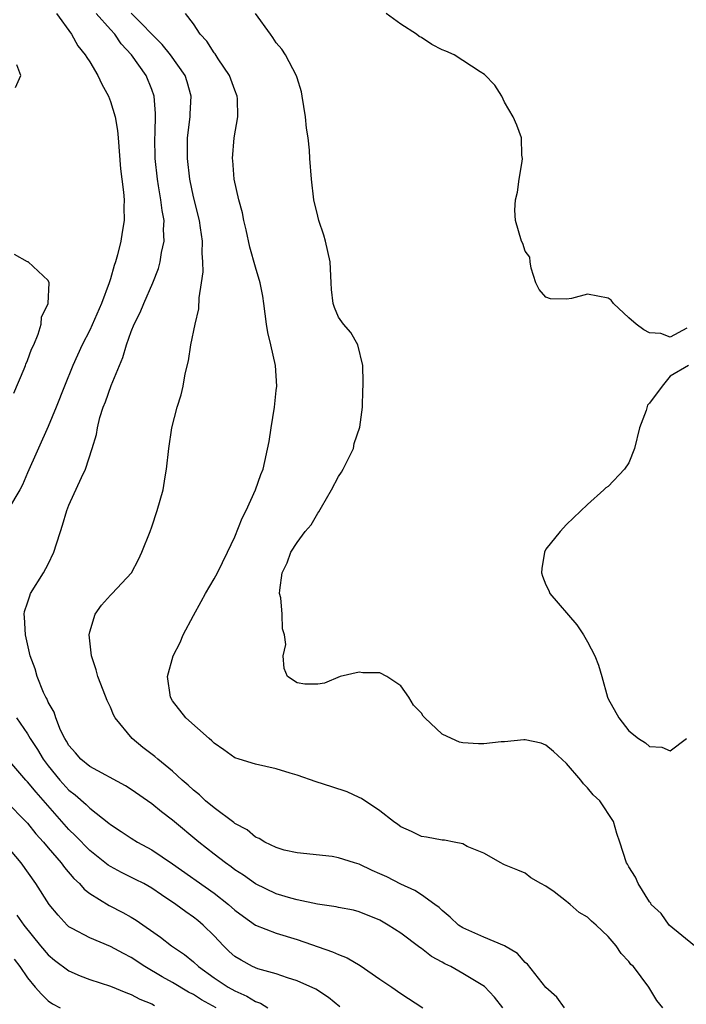
# Model space of a CAD drawing. Units: inches. Extents: x 2616000 to 2619000, y 1536000 to 1539000.
# Drawn here: x 2616216 to 2616281, y 1537083 to 1537178 of the extents above; entities that cross this region are included whole.
import ezdxf

# ---------------------------------------------------------------- set-up
doc = ezdxf.new("R2010")
doc.units = ezdxf.units.IN
doc.header["$MEASUREMENT"] = 0
doc.layers.add('LD26161536_2ft', color=122, linetype='Continuous')

msp = doc.modelspace()

# ---------------------------------------------------------------- linework, layer by layer
at = {"layer": 'LD26161536_2ft'}
for points, elevation in [([(2616219.797, 1537179), (2616221.258, 1537177), (2616221.858, 1537175.858), (2616222.574, 1537175), (2616222.725, 1537174.725), (2616223, 1537174.333), (2616223.781, 1537173), (2616224.171, 1537172.171), (2616224.807, 1537171), (2616225, 1537170.492), (2616225.445, 1537169), (2616225.683, 1537167.683), (2616225.754, 1537167), (2616225.983, 1537163.983), (2616226.098, 1537163), (2616226.273, 1537161.727), (2616226.313, 1537161), (2616226.288, 1537160.288), (2616226.325, 1537159), (2616226.12, 1537157.88), (2616225.988, 1537157), (2616225.683, 1537155.683), (2616225.478, 1537155), (2616225.344, 1537154.656), (2616225, 1537153.376), (2616224.905, 1537153.094), (2616224.892, 1537153), (2616224.152, 1537151), (2616223, 1537148.417), (2616222.28, 1537147), (2616221.387, 1537145), (2616220.558, 1537143), (2616219.78, 1537141), (2616219, 1537139.107), (2616217, 1537134.664), (2616216.511, 1537133.489), (2616216.249, 1537133), (2616215.168, 1537131.168)], 8856), ([(2616262.855, 1537083), (2616262.037, 1537084.037), (2616261.083, 1537085.083), (2616259, 1537086.334), (2616257.817, 1537087), (2616257.267, 1537087.267), (2616257, 1537087.429), (2616255.98, 1537087.98), (2616255, 1537088.751), (2616254.842, 1537088.842), (2616253, 1537090.216), (2616251.787, 1537091), (2616251, 1537091.466), (2616249, 1537092.29), (2616248.444, 1537092.445), (2616247, 1537092.71), (2616246.774, 1537092.774), (2616244.975, 1537093.025), (2616243, 1537093.442), (2616242.389, 1537093.611), (2616241, 1537094.022), (2616239, 1537094.975), (2616237.823, 1537095.823), (2616237, 1537096.349), (2616236.631, 1537096.631), (2616236.102, 1537097), (2616235, 1537097.85), (2616233.518, 1537099), (2616231, 1537101.123), (2616229.935, 1537101.935), (2616229, 1537102.696), (2616227, 1537104.085), (2616226.449, 1537104.449), (2616223, 1537106.298), (2616222.144, 1537107), (2616221.635, 1537107.635), (2616221, 1537108.326), (2616220.759, 1537108.759), (2616220.598, 1537109), (2616220.196, 1537109.804), (2616219.717, 1537111), (2616219.558, 1537111.558), (2616219, 1537112.532), (2616218.864, 1537112.865), (2616218.772, 1537113), (2616218.554, 1537113.446), (2616217.93, 1537115), (2616217.737, 1537115.737), (2616217.269, 1537117), (2616216.797, 1537119), (2616216.709, 1537120.709), (2616216.672, 1537121), (2616216.718, 1537121.282), (2616217, 1537122.113), (2616217.208, 1537122.792), (2616217.3, 1537123), (2616218.549, 1537125), (2616219, 1537125.833), (2616219.553, 1537127), (2616219.788, 1537127.788), (2616220.175, 1537129), (2616220.388, 1537129.612), (2616220.787, 1537131), (2616221, 1537131.536), (2616222.196, 1537134.196), (2616222.584, 1537135), (2616223.248, 1537137), (2616223.65, 1537138.351), (2616223.736, 1537139), (2616223.988, 1537139.989), (2616224.308, 1537141), (2616224.509, 1537141.49), (2616225.085, 1537143.085), (2616226.205, 1537145.795), (2616226.54, 1537147), (2616227, 1537148.28), (2616227.284, 1537149), (2616227.87, 1537150.13), (2616228.209, 1537151), (2616229.078, 1537153), (2616229.625, 1537154.375), (2616229.788, 1537155), (2616229.932, 1537155.932), (2616230.184, 1537157), (2616230.125, 1537158.125), (2616230.171, 1537159), (2616229.977, 1537159.977), (2616229.865, 1537161), (2616229.644, 1537162.356), (2616229.523, 1537163), (2616229.322, 1537165), (2616229.284, 1537167), (2616229.312, 1537167.312), (2616229.345, 1537169.345), (2616229.226, 1537171), (2616229, 1537171.644), (2616228.45, 1537173), (2616227.025, 1537175), (2616226.045, 1537176.045), (2616225.415, 1537177), (2616225, 1537177.447), (2616223.637, 1537179)], 8858), ([(2616268.806, 1537083), (2616268.051, 1537084.051), (2616267, 1537084.966), (2616265.218, 1537087.218), (2616265, 1537087.388), (2616264.267, 1537088.267), (2616263, 1537089.012), (2616261, 1537089.841), (2616259, 1537090.721), (2616258.587, 1537091), (2616257.772, 1537091.772), (2616257, 1537092.393), (2616256.695, 1537092.696), (2616256.291, 1537093), (2616255, 1537093.912), (2616254.35, 1537094.35), (2616253, 1537094.943), (2616251.649, 1537095.649), (2616251, 1537095.959), (2616250.256, 1537096.256), (2616249, 1537096.877), (2616248.527, 1537097), (2616247, 1537097.497), (2616246.393, 1537097.607), (2616243, 1537097.961), (2616241.756, 1537098.244), (2616241, 1537098.476), (2616239.889, 1537099), (2616239.352, 1537099.352), (2616239, 1537099.476), (2616238.19, 1537100.189), (2616237, 1537100.817), (2616236.903, 1537100.903), (2616235, 1537102.307), (2616234.184, 1537103), (2616233.579, 1537103.579), (2616233, 1537104.029), (2616232.499, 1537104.499), (2616231.916, 1537105), (2616231, 1537105.847), (2616229.564, 1537107), (2616229.268, 1537107.268), (2616228.133, 1537108.134), (2616227.079, 1537109), (2616225.447, 1537111), (2616225.297, 1537111.297), (2616225, 1537112.044), (2616224.685, 1537112.685), (2616224.312, 1537113.688), (2616223.793, 1537115), (2616223.629, 1537115.629), (2616223.166, 1537117), (2616222.939, 1537119), (2616223, 1537119.299), (2616223.525, 1537121), (2616224.131, 1537121.869), (2616225, 1537122.857), (2616225.166, 1537123), (2616227.028, 1537125), (2616227.708, 1537126.292), (2616228.037, 1537127), (2616228.847, 1537129), (2616229, 1537129.432), (2616229.521, 1537131), (2616230.069, 1537133), (2616230.263, 1537134.263), (2616230.396, 1537135), (2616230.618, 1537137), (2616230.906, 1537139), (2616231.431, 1537141), (2616231.829, 1537142.171), (2616232.001, 1537143), (2616232.211, 1537144.211), (2616232.528, 1537145.471), (2616232.764, 1537147), (2616233.185, 1537149), (2616233.524, 1537150.476), (2616233.553, 1537151.553), (2616233.79, 1537153), (2616233.941, 1537154.059), (2616233.923, 1537155), (2616233.85, 1537155.85), (2616233.878, 1537157), (2616233.695, 1537158.305), (2616233.574, 1537159), (2616233, 1537161.292), (2616232.655, 1537163), (2616232.424, 1537165), (2616232.435, 1537167), (2616232.68, 1537169), (2616232.688, 1537169.312), (2616232.798, 1537171), (2616232.396, 1537172.396), (2616232.195, 1537173), (2616230.78, 1537175), (2616230, 1537176), (2616227, 1537179.02)], 8860), ([(2616278.282, 1537083), (2616277.713, 1537083.713), (2616276.943, 1537085), (2616275.437, 1537087), (2616275.208, 1537087.207), (2616275, 1537087.483), (2616274.26, 1537088.26), (2616273.793, 1537089), (2616273, 1537089.884), (2616271.851, 1537091), (2616271.385, 1537091.385), (2616271, 1537091.767), (2616270.211, 1537092.211), (2616269.33, 1537093), (2616269.14, 1537093.14), (2616269, 1537093.288), (2616267.804, 1537094.196), (2616267, 1537094.768), (2616266.516, 1537095), (2616265.553, 1537095.553), (2616265, 1537096.005), (2616264.305, 1537096.305), (2616263, 1537096.816), (2616262.892, 1537096.892), (2616262.646, 1537097), (2616261, 1537097.946), (2616259.408, 1537098.592), (2616259, 1537098.837), (2616258.144, 1537099), (2616257.211, 1537099.211), (2616257, 1537099.205), (2616255.49, 1537099.49), (2616255, 1537099.545), (2616254.028, 1537100.029), (2616253, 1537100.475), (2616252.722, 1537100.722), (2616252.288, 1537101), (2616251, 1537102.015), (2616249.224, 1537103.224), (2616249, 1537103.31), (2616247.848, 1537103.848), (2616246.353, 1537104.353), (2616244.839, 1537104.839), (2616243, 1537105.464), (2616242.325, 1537105.675), (2616241, 1537106.069), (2616239, 1537106.522), (2616237.429, 1537107), (2616237, 1537107.148), (2616235.923, 1537107.923), (2616235, 1537108.556), (2616234.79, 1537108.79), (2616234.518, 1537109), (2616232.269, 1537111), (2616231, 1537112.64), (2616230.781, 1537113), (2616230.503, 1537115), (2616231.054, 1537117), (2616231.73, 1537118.27), (2616232.027, 1537119), (2616233, 1537120.896), (2616233.766, 1537122.235), (2616234.178, 1537123), (2616235, 1537124.414), (2616235.318, 1537125), (2616236.305, 1537127), (2616237, 1537128.483), (2616237.712, 1537130.289), (2616238.095, 1537131), (2616239.005, 1537133), (2616239.52, 1537134.48), (2616239.737, 1537135), (2616240.32, 1537137.68), (2616240.495, 1537139), (2616240.814, 1537141), (2616241, 1537142.601), (2616241.042, 1537143), (2616240.919, 1537145), (2616240.473, 1537147), (2616240.188, 1537148.188), (2616240.064, 1537149), (2616239.807, 1537151), (2616239.699, 1537151.699), (2616239.456, 1537153), (2616239, 1537154.509), (2616238.441, 1537156.441), (2616238.092, 1537158.092), (2616237.871, 1537159), (2616237.737, 1537159.737), (2616237.376, 1537161), (2616236.931, 1537163), (2616236.79, 1537164.79), (2616236.761, 1537165), (2616236.925, 1537167), (2616237.284, 1537169), (2616237.248, 1537170.753), (2616237.228, 1537171), (2616237, 1537171.573), (2616236.494, 1537173), (2616235.394, 1537174.607), (2616235.089, 1537175.089), (2616235, 1537175.195), (2616234.311, 1537176.311), (2616233.642, 1537177), (2616233, 1537177.972), (2616232.244, 1537179)], 8862), ([(2616281.343, 1537089), (2616278.906, 1537091), (2616278.109, 1537092.109), (2616277.149, 1537093), (2616277.109, 1537093.109), (2616277, 1537093.258), (2616275.89, 1537095), (2616275.641, 1537095.641), (2616275, 1537096.627), (2616274.883, 1537096.883), (2616274.786, 1537097), (2616274.131, 1537099), (2616273.836, 1537099.836), (2616273.513, 1537101), (2616272.199, 1537103), (2616271.57, 1537103.57), (2616271, 1537104.261), (2616270.631, 1537104.631), (2616270.358, 1537105), (2616269, 1537106.602), (2616267.746, 1537107.746), (2616267, 1537108.38), (2616266.554, 1537108.554), (2616265, 1537108.873), (2616264.878, 1537108.878), (2616263, 1537108.693), (2616262.673, 1537108.673), (2616261, 1537108.5), (2616260.494, 1537108.494), (2616259, 1537108.605), (2616258.664, 1537108.664), (2616257.901, 1537109), (2616257, 1537109.443), (2616255.337, 1537111), (2616255.179, 1537111.18), (2616255, 1537111.469), (2616254.239, 1537112.24), (2616253.772, 1537113), (2616253, 1537114.096), (2616251.65, 1537115), (2616251, 1537115.332), (2616249.357, 1537115.357), (2616249, 1537115.417), (2616247.147, 1537115), (2616245.639, 1537114.361), (2616245, 1537114.249), (2616243.744, 1537114.256), (2616243, 1537114.382), (2616242.092, 1537115), (2616241.761, 1537115.761), (2616241.658, 1537117), (2616241.904, 1537118.096), (2616241.801, 1537119), (2616241.61, 1537119.61), (2616241.556, 1537121), (2616241.42, 1537122.58), (2616241.321, 1537123), (2616241.324, 1537123.324), (2616241.576, 1537125), (2616242.038, 1537125.962), (2616242.394, 1537127), (2616243, 1537127.919), (2616243.793, 1537129), (2616244.36, 1537129.64), (2616245, 1537130.754), (2616245.108, 1537130.892), (2616245.348, 1537131.348), (2616246.33, 1537133), (2616247, 1537134.29), (2616247.288, 1537134.712), (2616247.452, 1537135), (2616248.437, 1537137), (2616248.522, 1537137.478), (2616249.05, 1537139.05), (2616249.314, 1537141), (2616249.354, 1537142.646), (2616249.381, 1537143), (2616249.385, 1537143.385), (2616249.342, 1537145), (2616248.855, 1537147), (2616248.194, 1537148.194), (2616247.478, 1537149), (2616247, 1537149.678), (2616246.61, 1537150.61), (2616246.475, 1537151), (2616246.334, 1537152.334), (2616246.285, 1537153), (2616246.195, 1537155), (2616245.752, 1537157), (2616245.583, 1537157.583), (2616245.115, 1537159), (2616245, 1537159.424), (2616244.633, 1537161), (2616244.381, 1537163), (2616244.247, 1537165), (2616244.21, 1537165.79), (2616244.069, 1537167), (2616243.904, 1537167.904), (2616243.816, 1537169), (2616243.508, 1537171), (2616243.425, 1537171.425), (2616243, 1537172.779), (2616242.956, 1537172.956), (2616241.878, 1537175), (2616241.528, 1537175.528), (2616241, 1537176.16), (2616240.675, 1537176.675), (2616240.427, 1537177), (2616238.997, 1537179)], 8864), ([(2616280.608, 1537148.608), (2616279, 1537147.736), (2616278.095, 1537148.095), (2616277, 1537148.157), (2616276.438, 1537148.437), (2616275.704, 1537149), (2616275, 1537149.62), (2616273.521, 1537151), (2616273.301, 1537151.301), (2616273, 1537151.513), (2616271, 1537151.893), (2616269.48, 1537151.48), (2616269, 1537151.424), (2616267.434, 1537151.434), (2616267, 1537151.62), (2616266.344, 1537152.344), (2616266.016, 1537153), (2616265.58, 1537154.42), (2616265.491, 1537155), (2616265.454, 1537155.454), (2616265, 1537156.041), (2616264.773, 1537156.773), (2616264.643, 1537157), (2616264.059, 1537159), (2616263.99, 1537159.99), (2616264.082, 1537161), (2616264.27, 1537161.73), (2616264.428, 1537163), (2616264.705, 1537164.705), (2616264.739, 1537165), (2616264.687, 1537165.313), (2616264.637, 1537167), (2616264.195, 1537168.195), (2616263.835, 1537169), (2616263, 1537170.414), (2616262.744, 1537171), (2616262.072, 1537172.072), (2616261.09, 1537173.09), (2616260.646, 1537173.354), (2616258.151, 1537175), (2616257.364, 1537175.364), (2616257, 1537175.485), (2616256.002, 1537176.002), (2616255, 1537176.659), (2616254.775, 1537176.776), (2616254.526, 1537177), (2616253, 1537177.96), (2616251.595, 1537179)], 8866), ([(2616215.852, 1537171.852), (2616216.368, 1537173), (2616215.981, 1537174.019)], 8854), ([(2616215.668, 1537142.332), (2616216.68, 1537144.68), (2616216.81, 1537145), (2616216.852, 1537145.148), (2616217, 1537145.49), (2616217.399, 1537146.601), (2616217.595, 1537147), (2616218.039, 1537148.039), (2616218.316, 1537149), (2616218.34, 1537149.66), (2616218.983, 1537151), (2616219.086, 1537153), (2616219, 1537153.224), (2616217.066, 1537155), (2616217, 1537155.023), (2616215.729, 1537155.729)], 8854), ([(2616280.769, 1537145), (2616279, 1537143.986), (2616278.22, 1537143), (2616277, 1537141.391), (2616276.802, 1537141.198), (2616276.675, 1537140.675), (2616276.032, 1537139), (2616275.552, 1537137), (2616275, 1537135.62), (2616274.584, 1537135), (2616273, 1537133.342), (2616272.79, 1537133.21), (2616272.604, 1537133), (2616271, 1537131.61), (2616269, 1537129.668), (2616268.372, 1537129), (2616267, 1537127.288), (2616266.853, 1537127), (2616266.595, 1537125.405), (2616266.572, 1537125), (2616266.668, 1537124.668), (2616267, 1537123.837), (2616267.289, 1537123.289), (2616267.378, 1537123), (2616269.982, 1537119.982), (2616270.622, 1537119), (2616271, 1537118.345), (2616271.731, 1537117), (2616272.078, 1537116.078), (2616272.412, 1537115), (2616272.933, 1537113), (2616273, 1537112.844), (2616274.038, 1537111), (2616275, 1537109.755), (2616275.945, 1537109), (2616276.598, 1537108.598), (2616277, 1537108.244), (2616278.187, 1537108.187), (2616279, 1537107.809), (2616280.566, 1537109)], 8866), ([(2616215.934, 1537111), (2616217, 1537109.461), (2616217.267, 1537109), (2616217.948, 1537107.948), (2616218.511, 1537107), (2616219, 1537106.361), (2616220.119, 1537105), (2616221, 1537104.034), (2616221.584, 1537103.584), (2616222.645, 1537102.645), (2616223, 1537102.283), (2616224.848, 1537100.848), (2616225, 1537100.712), (2616226.038, 1537100.038), (2616227, 1537099.38), (2616227.609, 1537099), (2616229, 1537098.257), (2616231, 1537096.925), (2616235, 1537094.088), (2616236.401, 1537093), (2616237, 1537092.456), (2616237.818, 1537091.817), (2616239, 1537090.992), (2616241, 1537090.205), (2616243, 1537089.613), (2616246.433, 1537088.433), (2616247, 1537088.159), (2616247.843, 1537087.844), (2616249.101, 1537087.101), (2616251, 1537085.772), (2616252.144, 1537085), (2616253, 1537084.387), (2616255.117, 1537083)], 8856), ([(2616247.122, 1537083.122), (2616246.023, 1537084.023), (2616244.805, 1537084.805), (2616243, 1537085.632), (2616242.091, 1537085.909), (2616241, 1537086.294), (2616239.215, 1537086.784), (2616238.707, 1537087), (2616237.601, 1537087.6), (2616237, 1537087.975), (2616236.462, 1537088.462), (2616235.906, 1537089), (2616235, 1537089.964), (2616233.949, 1537091), (2616233.433, 1537091.433), (2616233, 1537091.772), (2616232.268, 1537092.268), (2616231.315, 1537093), (2616229.922, 1537093.922), (2616229, 1537094.562), (2616228.211, 1537095), (2616227.412, 1537095.412), (2616226.067, 1537096.067), (2616225, 1537096.653), (2616224.789, 1537096.789), (2616223, 1537098.211), (2616221.62, 1537099.62), (2616221, 1537100.212), (2616217.82, 1537103.82), (2616217, 1537104.83), (2616216.834, 1537105), (2616215.113, 1537107)], 8854), ([(2616215, 1537102.855), (2616216.833, 1537101), (2616217, 1537100.822), (2616217.818, 1537099.818), (2616218.554, 1537099), (2616219, 1537098.457), (2616220.255, 1537097), (2616220.562, 1537096.562), (2616221.482, 1537095.482), (2616222.025, 1537095), (2616222.47, 1537094.47), (2616223, 1537094.061), (2616224.886, 1537092.886), (2616226.209, 1537092.209), (2616227, 1537091.765), (2616227.477, 1537091.476), (2616229.831, 1537089.83), (2616230.892, 1537089), (2616232.15, 1537088.15), (2616233, 1537087.452), (2616233.478, 1537087), (2616235, 1537085.913), (2616236.365, 1537085), (2616237, 1537084.64), (2616238.147, 1537084.147), (2616239, 1537083.613), (2616239.461, 1537083.46), (2616240.175, 1537083)], 8852), ([(2616235.206, 1537083), (2616233.796, 1537083.796), (2616233, 1537084.299), (2616232.535, 1537084.536), (2616231, 1537085.474), (2616230.003, 1537086.003), (2616228.319, 1537087), (2616227, 1537087.878), (2616226.254, 1537088.254), (2616225, 1537088.946), (2616223, 1537089.761), (2616221.323, 1537090.677), (2616221, 1537090.839), (2616220.824, 1537091), (2616219.945, 1537091.945), (2616219.097, 1537093), (2616217.807, 1537095), (2616216.384, 1537097), (2616215, 1537098.642)], 8850), ([(2616215.96, 1537091.96), (2616216.646, 1537091), (2616218.265, 1537089), (2616219, 1537088.144), (2616219.618, 1537087.618), (2616221, 1537086.57), (2616222.094, 1537086.094), (2616223, 1537085.759), (2616225, 1537085.11), (2616226.478, 1537084.478), (2616227, 1537084.289), (2616227.84, 1537083.84), (2616229, 1537083.394), (2616229.253, 1537083.252)], 8848), ([(2616215.712, 1537087.711), (2616216.252, 1537087), (2616217, 1537085.906), (2616217.736, 1537085), (2616218.34, 1537084.34), (2616219, 1537083.691), (2616219.411, 1537083.412), (2616220.148, 1537083)], 8846)]:
    msp.add_lwpolyline(points, dxfattribs=dict(at, elevation=elevation))

doc.saveas('drawing.dxf')
